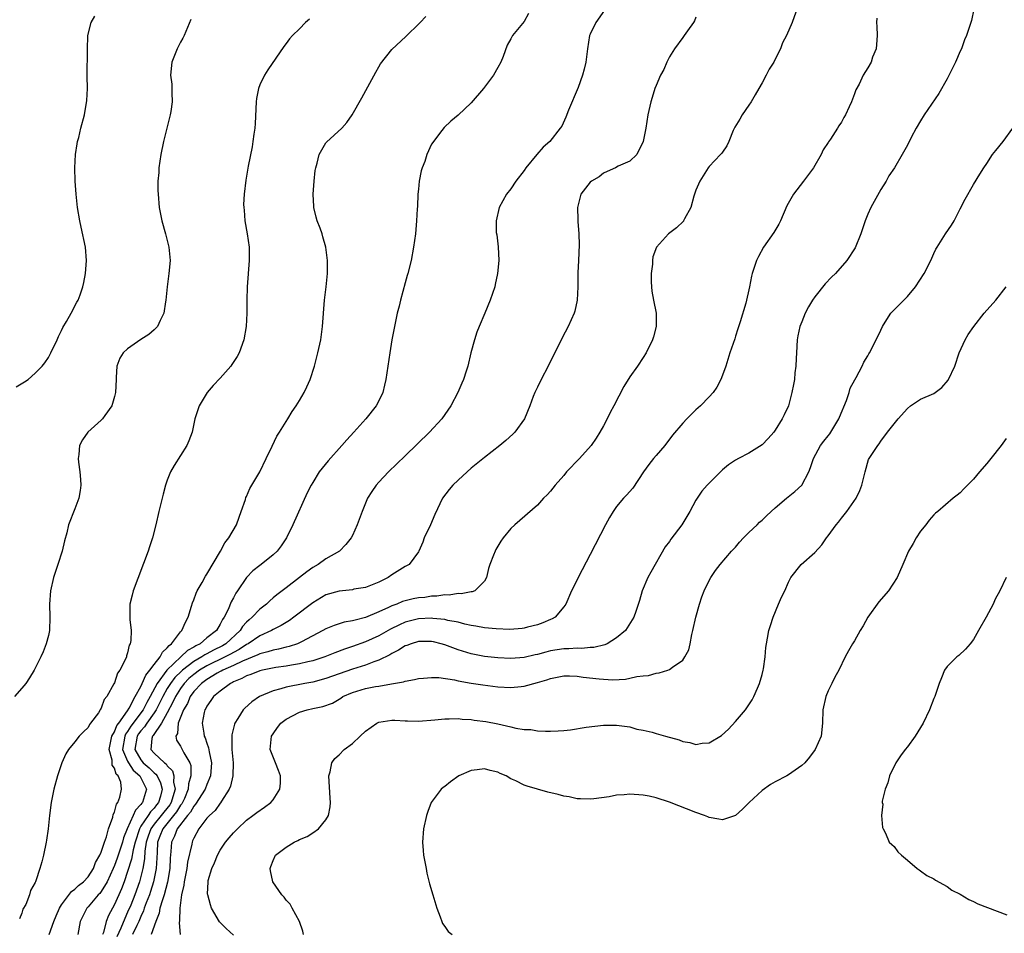
# Model space of a CAD drawing. Units: inches. Extents: x 2586000 to 2589000, y 1530000 to 1533000.
# Drawn here: x 2588673 to 2588822, y 1531095 to 1531233 of the extents above; entities that cross this region are included whole.
import ezdxf

# ---------------------------------------------------------------- set-up
doc = ezdxf.new("R2010")
doc.units = ezdxf.units.IN
doc.header["$MEASUREMENT"] = 0
doc.layers.add('LD25861530_10ft', color=73, linetype='Continuous')

msp = doc.modelspace()

# ---------------------------------------------------------------- linework, layer by layer
at = {"layer": 'LD25861530_10ft'}
for points, elevation in [([(2588790.95, 1531237), (2588789.55, 1531233), (2588788.7, 1531231), (2588788.11, 1531229.89), (2588787.77, 1531229), (2588787, 1531227.43), (2588786.77, 1531227), (2588786.08, 1531225.92), (2588785.62, 1531225), (2588785, 1531223.87), (2588784.51, 1531223), (2588783.94, 1531222.06), (2588783.33, 1531221), (2588783, 1531220.49), (2588781.98, 1531219), (2588781.64, 1531218.36), (2588780.86, 1531217.14), (2588780.64, 1531216.64), (2588780, 1531215), (2588779.69, 1531214.31), (2588779, 1531213.39), (2588778.85, 1531213.15), (2588778.73, 1531213), (2588777, 1531211.2), (2588776.85, 1531211), (2588775.59, 1531209), (2588775, 1531207.64), (2588774.7, 1531206.7), (2588774.23, 1531205), (2588773.26, 1531203.26), (2588773.14, 1531203), (2588773.09, 1531202.91), (2588772.08, 1531201.92), (2588770.84, 1531201), (2588769.01, 1531198.99), (2588768.49, 1531197.51), (2588768.41, 1531197), (2588768.41, 1531196.41), (2588768.24, 1531195), (2588768.23, 1531193.77), (2588768.26, 1531193), (2588768.34, 1531192.34), (2588768.56, 1531191), (2588768.97, 1531189), (2588768.99, 1531187), (2588768.58, 1531185.42), (2588768.44, 1531185), (2588767.47, 1531183), (2588767, 1531182.28), (2588766.13, 1531181), (2588765, 1531179.38), (2588764.08, 1531177.92), (2588762.59, 1531175), (2588762.03, 1531173.97), (2588761.57, 1531173), (2588761, 1531171.99), (2588760.47, 1531171), (2588759.89, 1531170.11), (2588759.14, 1531169), (2588757.37, 1531167), (2588755.43, 1531165), (2588755, 1531164.47), (2588753.68, 1531163), (2588753, 1531162.1), (2588752.48, 1531161.52), (2588751.94, 1531161), (2588751, 1531159.98), (2588747.6, 1531157), (2588747, 1531156.42), (2588745.82, 1531155), (2588745.47, 1531154.53), (2588744.73, 1531153.27), (2588744.6, 1531153), (2588744.38, 1531152.38), (2588743.82, 1531151), (2588743.63, 1531150.37), (2588743.28, 1531149), (2588743, 1531148.48), (2588741.53, 1531147), (2588741.15, 1531146.85), (2588741, 1531146.85), (2588739.45, 1531146.56), (2588739, 1531146.59), (2588737.63, 1531146.37), (2588737, 1531146.4), (2588735.81, 1531146.19), (2588735, 1531146.18), (2588733.99, 1531146.01), (2588733, 1531145.92), (2588732.22, 1531145.78), (2588731, 1531145.5), (2588730.61, 1531145.39), (2588729.71, 1531145), (2588729, 1531144.73), (2588728.47, 1531144.47), (2588727, 1531143.81), (2588725, 1531142.98), (2588723.41, 1531142.59), (2588723, 1531142.45), (2588721.76, 1531142.24), (2588720.23, 1531141.77), (2588719, 1531141.27), (2588718.54, 1531141), (2588715.29, 1531139.29), (2588715, 1531139.12), (2588714.7, 1531139), (2588713.42, 1531138.58), (2588713, 1531138.49), (2588711.82, 1531138.18), (2588711, 1531138.03), (2588710.23, 1531137.77), (2588709, 1531137.47), (2588708.7, 1531137.3), (2588706.37, 1531136.37), (2588705, 1531135.7), (2588703.38, 1531135), (2588703.14, 1531134.86), (2588703, 1531134.79), (2588702.53, 1531134.53), (2588701, 1531133.61), (2588700.16, 1531133), (2588699, 1531131.75), (2588698.45, 1531131), (2588698.03, 1531129.97), (2588697.44, 1531129), (2588696.66, 1531127), (2588696.56, 1531125.44), (2588696.28, 1531125), (2588696.41, 1531124.41), (2588697, 1531123.5), (2588697.27, 1531123), (2588697.52, 1531122.48), (2588698.4, 1531121), (2588698.56, 1531120.56), (2588698.57, 1531119), (2588698.2, 1531117.8), (2588698.17, 1531117), (2588697.58, 1531115.58), (2588697.32, 1531115), (2588697.2, 1531114.8), (2588697, 1531114.56), (2588696.41, 1531113.59), (2588695.96, 1531113), (2588694.33, 1531111), (2588693.89, 1531109.89), (2588693.54, 1531109), (2588693.44, 1531107.44), (2588693.4, 1531106.6), (2588693.3, 1531105), (2588692.92, 1531103), (2588692.46, 1531101.54), (2588692.28, 1531101), (2588691.82, 1531099.82), (2588691.52, 1531099), (2588691.41, 1531098.59), (2588691, 1531097.75), (2588690.68, 1531097), (2588690.37, 1531096.37), (2588689.74, 1531095)], 7730), ([(2588749.66, 1531234.34), (2588749, 1531233.12), (2588747.26, 1531231), (2588747.16, 1531230.84), (2588747, 1531230.51), (2588746.43, 1531229.57), (2588745.82, 1531227.82), (2588745.47, 1531227), (2588745, 1531226.19), (2588744.36, 1531225), (2588742.83, 1531223), (2588741, 1531220.83), (2588739.03, 1531218.97), (2588737.93, 1531218.07), (2588736.88, 1531217.12), (2588736.18, 1531216.18), (2588735.16, 1531214.84), (2588735, 1531214.56), (2588734.29, 1531213), (2588733.95, 1531211.95), (2588733.58, 1531211), (2588733.44, 1531210.56), (2588733.12, 1531209), (2588733, 1531207.77), (2588732.9, 1531207), (2588732.85, 1531205.15), (2588732.8, 1531204.8), (2588732.73, 1531203), (2588732.55, 1531201), (2588732.28, 1531199), (2588731.91, 1531197), (2588731.4, 1531195), (2588731.3, 1531194.7), (2588731, 1531193.61), (2588730.31, 1531191), (2588730.09, 1531190.09), (2588729.8, 1531189), (2588729.37, 1531187), (2588729, 1531185), (2588728.66, 1531183), (2588728.35, 1531181), (2588728.07, 1531179), (2588727.89, 1531178.11), (2588727.62, 1531177), (2588727, 1531175.74), (2588726.61, 1531175), (2588725.02, 1531173), (2588723.24, 1531171), (2588722.16, 1531169.84), (2588721.43, 1531169), (2588719.32, 1531166.68), (2588717.99, 1531165), (2588717, 1531163.41), (2588716.78, 1531163), (2588716.18, 1531161.82), (2588713.99, 1531157), (2588713.02, 1531155), (2588712.21, 1531153.79), (2588711.63, 1531153), (2588711, 1531152.43), (2588709.22, 1531151), (2588709, 1531150.84), (2588707.96, 1531150.04), (2588706.98, 1531149.02), (2588705.62, 1531147), (2588705.36, 1531146.64), (2588705, 1531145.92), (2588704.66, 1531145.34), (2588704.2, 1531144.2), (2588703.59, 1531143), (2588703.33, 1531142.67), (2588703, 1531141.95), (2588702.43, 1531141), (2588701, 1531139.87), (2588699.95, 1531139), (2588699.3, 1531138.7), (2588699, 1531138.5), (2588698.03, 1531137.97), (2588697.05, 1531137), (2588694.95, 1531135), (2588693.47, 1531133), (2588692.4, 1531131), (2588691.9, 1531130.1), (2588691.33, 1531129), (2588689.49, 1531126.51), (2588689, 1531125.73), (2588688.68, 1531125.32), (2588688.56, 1531125), (2588688.24, 1531123), (2588689, 1531121.22), (2588689.12, 1531121), (2588689.85, 1531119.85), (2588690.83, 1531119), (2588691.83, 1531117), (2588691.27, 1531115), (2588691.13, 1531114.87), (2588691, 1531114.66), (2588690.17, 1531113.83), (2588689.82, 1531113), (2588688.91, 1531111), (2588688.37, 1531109.63), (2588688.21, 1531109), (2588687.43, 1531106.57), (2588687, 1531105.44), (2588686.81, 1531105), (2588685.89, 1531103), (2588685, 1531101.5), (2588684.78, 1531101.22), (2588684.56, 1531101), (2588683, 1531099.21), (2588682.8, 1531099), (2588681.81, 1531097), (2588681.46, 1531095)], 7700), ([(2588761.14, 1531234.86), (2588759.84, 1531233), (2588759, 1531231.21), (2588758.91, 1531231), (2588758.59, 1531229), (2588758.34, 1531227), (2588758.07, 1531225.93), (2588757.85, 1531225), (2588757.16, 1531223.16), (2588755.7, 1531219.7), (2588755.33, 1531218.67), (2588754.68, 1531217.32), (2588754.46, 1531217), (2588752.91, 1531215), (2588751.89, 1531214.11), (2588750.93, 1531213), (2588749.27, 1531211), (2588749, 1531210.58), (2588747.76, 1531209), (2588747, 1531207.84), (2588746.34, 1531207), (2588745.23, 1531205), (2588744.76, 1531203), (2588744.79, 1531201.21), (2588744.85, 1531200.85), (2588745.06, 1531199.06), (2588745.17, 1531197), (2588744.99, 1531195), (2588744.63, 1531193.37), (2588744.54, 1531193), (2588743.88, 1531191), (2588743.06, 1531189), (2588742.2, 1531187), (2588741.86, 1531186.14), (2588741.47, 1531185), (2588740.95, 1531183), (2588740.48, 1531181), (2588740.24, 1531180.24), (2588739.84, 1531179), (2588739.57, 1531178.43), (2588738.97, 1531177), (2588737.91, 1531175), (2588736.53, 1531173), (2588734.69, 1531171), (2588731, 1531167.41), (2588728.48, 1531165), (2588727, 1531163.46), (2588726.59, 1531163), (2588725.95, 1531162.05), (2588725.3, 1531161), (2588724.47, 1531159), (2588723.73, 1531157), (2588723, 1531155.38), (2588722.82, 1531155), (2588722.01, 1531153.99), (2588721.04, 1531153), (2588719, 1531151.87), (2588717.81, 1531151), (2588717, 1531150.54), (2588716.1, 1531149.9), (2588714.99, 1531149), (2588713, 1531147.48), (2588711.58, 1531146.42), (2588711, 1531145.92), (2588710.49, 1531145.51), (2588709.99, 1531145), (2588709, 1531144.23), (2588707.85, 1531143), (2588707.38, 1531142.62), (2588707, 1531142.25), (2588706.4, 1531141.6), (2588706.04, 1531141), (2588703.86, 1531139), (2588703.33, 1531138.67), (2588701.98, 1531138.02), (2588701, 1531137.47), (2588700.68, 1531137.32), (2588700.21, 1531137), (2588699, 1531136.32), (2588697.28, 1531135), (2588697.13, 1531134.87), (2588696.13, 1531133.87), (2588695.49, 1531133), (2588695, 1531132.21), (2588694.31, 1531131), (2588693.88, 1531130.12), (2588693.29, 1531129), (2588693, 1531128.55), (2588691.91, 1531127), (2588691.56, 1531126.44), (2588691, 1531125.84), (2588690.64, 1531125.36), (2588690.42, 1531125), (2588690.08, 1531123), (2588691, 1531121.43), (2588691.37, 1531121), (2588692.23, 1531120.23), (2588693, 1531119.47), (2588693.28, 1531119.28), (2588693.45, 1531119), (2588693.97, 1531117.97), (2588694.21, 1531117), (2588693.96, 1531115.96), (2588693.69, 1531115), (2588693.38, 1531114.62), (2588693, 1531114.11), (2588692.44, 1531113.56), (2588692.08, 1531113), (2588691, 1531111.39), (2588690.77, 1531111), (2588690.12, 1531109), (2588689.82, 1531107.82), (2588689.58, 1531106.42), (2588689, 1531104.55), (2588688.47, 1531103), (2588688.07, 1531101.93), (2588687, 1531099.54), (2588686.69, 1531099), (2588686.11, 1531097.89), (2588685.77, 1531097), (2588685.33, 1531095.33), (2588685.19, 1531095)], 7710), ([(2588817.03, 1531235), (2588816.7, 1531233.3), (2588816.39, 1531232.39), (2588815.95, 1531231), (2588815.66, 1531230.34), (2588815.17, 1531229), (2588815, 1531228.64), (2588814.29, 1531227), (2588813, 1531224.47), (2588811.74, 1531222.26), (2588809.56, 1531219), (2588809, 1531218.12), (2588808.34, 1531217), (2588807.57, 1531215.57), (2588807, 1531214.44), (2588806.22, 1531213), (2588805.04, 1531211), (2588804.21, 1531209.79), (2588803.78, 1531209), (2588803, 1531207.71), (2588801.44, 1531205), (2588801, 1531204.01), (2588800.59, 1531203), (2588799.96, 1531201), (2588799.08, 1531198.92), (2588797.85, 1531197), (2588796.11, 1531195), (2588795.53, 1531194.47), (2588794.54, 1531193.46), (2588793, 1531191.49), (2588792.66, 1531191), (2588792.01, 1531189.99), (2588791.53, 1531189), (2588791, 1531187.71), (2588790.73, 1531187), (2588790.42, 1531185.58), (2588790.34, 1531185), (2588790.22, 1531183), (2588790.14, 1531182.14), (2588790.12, 1531181), (2588789.96, 1531179.96), (2588789.89, 1531179), (2588789.77, 1531178.23), (2588789.53, 1531177), (2588789, 1531175), (2588788.35, 1531173.65), (2588788.07, 1531173), (2588787, 1531171.3), (2588786.78, 1531171), (2588785.94, 1531170.06), (2588785, 1531169.08), (2588783, 1531167.84), (2588781.42, 1531167), (2588781, 1531166.76), (2588779.94, 1531166.06), (2588779, 1531165.29), (2588778.69, 1531165), (2588777, 1531163.3), (2588776.71, 1531163), (2588775.91, 1531162.09), (2588775, 1531160.74), (2588774.09, 1531159), (2588772.84, 1531157), (2588771.2, 1531154.8), (2588771, 1531154.48), (2588770.35, 1531153.65), (2588768.15, 1531149.85), (2588767.72, 1531149), (2588766.87, 1531147), (2588766.44, 1531145.56), (2588765.88, 1531143.88), (2588765.61, 1531143), (2588764.6, 1531141.4), (2588764.32, 1531141), (2588763, 1531139.87), (2588761.58, 1531139), (2588761.19, 1531138.81), (2588759.56, 1531138.44), (2588759, 1531138.42), (2588757.71, 1531138.29), (2588757, 1531138.33), (2588755.78, 1531138.22), (2588755, 1531138.22), (2588753, 1531137.91), (2588752.26, 1531137.74), (2588751, 1531137.39), (2588750.67, 1531137.33), (2588749, 1531136.93), (2588747, 1531136.78), (2588745, 1531136.87), (2588743, 1531137.08), (2588741, 1531137.45), (2588739, 1531138.08), (2588737, 1531138.85), (2588736.46, 1531139), (2588735.29, 1531139.29), (2588735, 1531139.34), (2588733, 1531139.34), (2588731.88, 1531139), (2588731.25, 1531138.75), (2588731, 1531138.68), (2588729.99, 1531138.01), (2588729, 1531137.54), (2588728.67, 1531137.33), (2588727, 1531136.5), (2588726.27, 1531136.27), (2588725, 1531135.78), (2588723, 1531135.17), (2588721, 1531134.47), (2588719, 1531133.74), (2588717, 1531133.21), (2588715.82, 1531133), (2588713, 1531132.43), (2588712.17, 1531132.17), (2588711, 1531131.88), (2588708.94, 1531131), (2588707.79, 1531130.21), (2588706.73, 1531129.27), (2588706.5, 1531129), (2588705.69, 1531127.69), (2588705.23, 1531127), (2588705.16, 1531126.84), (2588704.76, 1531125.24), (2588704.75, 1531125), (2588704.78, 1531124.78), (2588704.77, 1531123), (2588704.95, 1531121), (2588704.92, 1531119), (2588704.54, 1531117.46), (2588704.35, 1531117), (2588703.2, 1531115.2), (2588703.05, 1531114.95), (2588703, 1531114.89), (2588702.23, 1531113.77), (2588701.36, 1531113), (2588701, 1531112.6), (2588699.75, 1531111), (2588699, 1531109.61), (2588698.83, 1531109.17), (2588698.74, 1531109), (2588698.7, 1531108.7), (2588698.05, 1531105.95), (2588697.94, 1531105), (2588697.57, 1531103), (2588697.52, 1531102.48), (2588697.17, 1531101), (2588696.87, 1531099), (2588696.85, 1531097.15), (2588696.78, 1531096.78), (2588696.94, 1531095)], 7750), ([(2588698.55, 1531233.45), (2588697.55, 1531231), (2588697.37, 1531230.63), (2588697, 1531230.01), (2588696.5, 1531229), (2588695.66, 1531227), (2588695.47, 1531225), (2588695.67, 1531223.67), (2588695.7, 1531223), (2588695.67, 1531222.33), (2588695.73, 1531221), (2588695.52, 1531219.52), (2588695.42, 1531219), (2588694.42, 1531215), (2588694.02, 1531213), (2588693.73, 1531211), (2588693.7, 1531210.3), (2588693.58, 1531209), (2588693.58, 1531207.58), (2588693.6, 1531207), (2588693.78, 1531205), (2588694.16, 1531203), (2588694.72, 1531201), (2588695.24, 1531199), (2588695.42, 1531197), (2588695.25, 1531195), (2588694.98, 1531193), (2588694.77, 1531191), (2588694.72, 1531190.72), (2588694.47, 1531189), (2588693.9, 1531187.9), (2588693.51, 1531187), (2588693.28, 1531186.72), (2588693, 1531186.51), (2588692.21, 1531185.79), (2588691, 1531185.03), (2588689, 1531183.6), (2588688.3, 1531183), (2588687.79, 1531182.21), (2588687.34, 1531181), (2588687.27, 1531179.27), (2588687.24, 1531179), (2588687.14, 1531177), (2588687, 1531176.4), (2588686.6, 1531175), (2588685.52, 1531173.52), (2588685.17, 1531173), (2588685, 1531172.83), (2588682.99, 1531171), (2588682.15, 1531169.85), (2588681.72, 1531169), (2588681.62, 1531167.62), (2588681.51, 1531167), (2588681.55, 1531166.45), (2588681.77, 1531165), (2588681.87, 1531163.87), (2588681.92, 1531163), (2588681.8, 1531162.2), (2588681.6, 1531161), (2588681, 1531159.39), (2588680.04, 1531157), (2588679.77, 1531155.77), (2588679.43, 1531154.57), (2588679.09, 1531153), (2588678.45, 1531151), (2588677.77, 1531149), (2588677.31, 1531147), (2588677.17, 1531145), (2588677.23, 1531143), (2588677.16, 1531141), (2588677, 1531140.26), (2588676.69, 1531139), (2588676.2, 1531137.8), (2588675.84, 1531137), (2588674.84, 1531135), (2588674.16, 1531133.84), (2588673.59, 1531133), (2588673, 1531132.29), (2588671.87, 1531131)], 7670), ([(2588672.15, 1531177.85), (2588673.39, 1531178.61), (2588673.93, 1531179), (2588675, 1531179.94), (2588676.06, 1531181), (2588676.48, 1531181.52), (2588677, 1531182.31), (2588677.39, 1531183), (2588678.31, 1531185), (2588678.52, 1531185.48), (2588679, 1531186.39), (2588679.18, 1531186.82), (2588679.74, 1531187.74), (2588680.44, 1531189), (2588681.33, 1531190.67), (2588681.53, 1531191), (2588681.79, 1531191.78), (2588682.22, 1531193), (2588682.36, 1531193.64), (2588682.61, 1531195), (2588682.76, 1531197), (2588682.6, 1531199), (2588681.97, 1531202.03), (2588681.75, 1531203), (2588681.43, 1531205), (2588681.22, 1531207), (2588681.06, 1531209), (2588681, 1531211), (2588681.12, 1531213), (2588681.36, 1531214.64), (2588681.43, 1531215), (2588681.59, 1531215.59), (2588681.91, 1531217), (2588682.45, 1531219), (2588682.84, 1531221.16), (2588682.91, 1531223), (2588682.88, 1531224.88), (2588682.92, 1531228.92), (2588682.97, 1531231), (2588683.49, 1531233), (2588684.04, 1531233.96)], 7660), ([(2588716.5, 1531233.5), (2588715.93, 1531233), (2588715, 1531232.04), (2588713.95, 1531231), (2588713.51, 1531230.49), (2588713, 1531229.81), (2588712.64, 1531229.36), (2588710.2, 1531225.8), (2588709.73, 1531225), (2588709, 1531223.53), (2588708.8, 1531223), (2588708.52, 1531221.48), (2588708.45, 1531221), (2588708.29, 1531217.71), (2588708.24, 1531217), (2588708.1, 1531216.1), (2588707.96, 1531215), (2588707.83, 1531214.17), (2588707.24, 1531211.24), (2588707, 1531209.75), (2588706.88, 1531209.12), (2588706.61, 1531207), (2588706.54, 1531205.46), (2588706.56, 1531205), (2588706.61, 1531204.61), (2588706.74, 1531203), (2588707.09, 1531201), (2588707.37, 1531199), (2588707.41, 1531197), (2588707.06, 1531193), (2588707.02, 1531191), (2588707.05, 1531189), (2588706.94, 1531187), (2588706.59, 1531185), (2588705.88, 1531183), (2588705.55, 1531182.45), (2588704.77, 1531181.23), (2588704.61, 1531181), (2588703, 1531179.18), (2588701.93, 1531178.07), (2588701.04, 1531177), (2588699.82, 1531175), (2588699.62, 1531174.38), (2588699.19, 1531173), (2588698.74, 1531171), (2588698.28, 1531169.72), (2588697.95, 1531169), (2588696.05, 1531165.95), (2588695.49, 1531165), (2588695, 1531163.73), (2588694.73, 1531163), (2588694.36, 1531161.64), (2588693.7, 1531159), (2588693.24, 1531157), (2588692.74, 1531155), (2588692.32, 1531153.68), (2588692.08, 1531153), (2588689.85, 1531147), (2588689.67, 1531146.33), (2588689.35, 1531145), (2588689.35, 1531143.35), (2588689.33, 1531143), (2588689.33, 1531142.67), (2588689.51, 1531141), (2588689.49, 1531139.49), (2588689.39, 1531139), (2588689.23, 1531138.77), (2588689, 1531137.61), (2588688.84, 1531137.16), (2588688.81, 1531137), (2588688.69, 1531136.69), (2588687.79, 1531135), (2588687.45, 1531134.55), (2588687, 1531133.09), (2588686.91, 1531132.91), (2588685.85, 1531131), (2588685.44, 1531130.56), (2588685, 1531129.23), (2588684.91, 1531129.09), (2588684.86, 1531129), (2588684.57, 1531128.57), (2588683.39, 1531127), (2588683.2, 1531126.8), (2588683, 1531126.35), (2588682.31, 1531125.69), (2588681.67, 1531125), (2588681, 1531124.15), (2588680.03, 1531123), (2588679.66, 1531122.34), (2588679.02, 1531121), (2588678.38, 1531119), (2588677.82, 1531117), (2588677.4, 1531115), (2588677.15, 1531113), (2588676.96, 1531111), (2588676.73, 1531109.27), (2588676.69, 1531109), (2588676.28, 1531107), (2588675.99, 1531106.01), (2588675.72, 1531105), (2588675.12, 1531103.12), (2588675.03, 1531102.97), (2588675, 1531102.86), (2588674.32, 1531101.68), (2588674.15, 1531101), (2588673.57, 1531099.57), (2588673.15, 1531098.85), (2588673, 1531098.24), (2588672.63, 1531097.37)], 7680), ([(2588677.11, 1531095), (2588677.81, 1531097), (2588678.16, 1531097.84), (2588678.68, 1531099), (2588679, 1531099.5), (2588680.48, 1531101.52), (2588681, 1531101.88), (2588681.57, 1531102.43), (2588682.31, 1531103), (2588683, 1531103.76), (2588683.81, 1531105), (2588684.11, 1531105.89), (2588684.8, 1531107), (2588685, 1531107.47), (2588685.48, 1531109), (2588685.78, 1531109.78), (2588686.08, 1531111), (2588686.75, 1531112.75), (2588686.82, 1531113.18), (2588687, 1531113.51), (2588687.29, 1531114.71), (2588687.51, 1531115), (2588687.81, 1531115.81), (2588688.09, 1531117), (2588687.95, 1531118.05), (2588687.58, 1531119), (2588687.27, 1531119.27), (2588687, 1531120.19), (2588686.63, 1531120.63), (2588686.63, 1531121.37), (2588686.18, 1531123), (2588686.6, 1531125), (2588687, 1531125.67), (2588687.37, 1531126.63), (2588687.66, 1531127), (2588689, 1531128.87), (2588689.23, 1531129.23), (2588690.16, 1531131), (2588691, 1531132.54), (2588691.22, 1531133), (2588691.74, 1531134.26), (2588692.37, 1531135), (2588693, 1531135.87), (2588693.92, 1531137), (2588694.27, 1531137.73), (2588695, 1531138.36), (2588695.26, 1531138.74), (2588695.64, 1531139), (2588697, 1531140.82), (2588697.18, 1531141), (2588697.74, 1531142.26), (2588698.16, 1531143), (2588698.67, 1531144.67), (2588698.81, 1531145.19), (2588699, 1531145.66), (2588699.35, 1531146.65), (2588699.51, 1531147), (2588700.26, 1531148.26), (2588700.78, 1531149.22), (2588701, 1531149.53), (2588703.05, 1531153), (2588703.71, 1531154.29), (2588704.32, 1531155), (2588705.46, 1531157), (2588705.85, 1531158.15), (2588706.2, 1531159), (2588706.83, 1531160.83), (2588706.9, 1531161.1), (2588707, 1531161.29), (2588707.5, 1531162.5), (2588709, 1531165.02), (2588709.95, 1531167), (2588710.88, 1531168.88), (2588711.58, 1531170.42), (2588711.98, 1531171), (2588713.23, 1531173), (2588713.88, 1531174.12), (2588714.49, 1531175), (2588715, 1531175.82), (2588715.69, 1531177), (2588716.13, 1531177.87), (2588716.61, 1531179), (2588717.27, 1531181), (2588717.8, 1531183), (2588718.21, 1531185), (2588718.47, 1531187), (2588718.81, 1531191), (2588719.04, 1531193), (2588719.23, 1531195), (2588719.25, 1531197), (2588719, 1531199), (2588718.55, 1531200.55), (2588718.44, 1531201), (2588718.14, 1531201.86), (2588717.7, 1531203), (2588717.54, 1531203.54), (2588717.16, 1531205), (2588717.15, 1531205.15), (2588717.05, 1531207), (2588717.21, 1531209), (2588717.39, 1531210.61), (2588717.46, 1531211), (2588717.69, 1531211.69), (2588717.99, 1531213), (2588719, 1531214.79), (2588719.1, 1531214.9), (2588721.41, 1531217), (2588722.16, 1531217.84), (2588722.98, 1531219), (2588724.43, 1531221.57), (2588726.54, 1531225.46), (2588727, 1531226.29), (2588727.27, 1531226.73), (2588729, 1531228.88), (2588731.11, 1531230.89), (2588731.24, 1531231), (2588733, 1531232.73), (2588733.24, 1531233), (2588734.12, 1531233.88)], 7690), ([(2588775, 1531233.78), (2588774.77, 1531233.23), (2588774.64, 1531233), (2588773.72, 1531231.72), (2588773.24, 1531231), (2588773, 1531230.71), (2588771.75, 1531229), (2588771, 1531227.78), (2588770.6, 1531227), (2588770.13, 1531225.87), (2588769.65, 1531225), (2588769, 1531223.43), (2588768.8, 1531223), (2588768.37, 1531221.63), (2588768.15, 1531221), (2588767.71, 1531219), (2588767.39, 1531217), (2588767.02, 1531214.98), (2588766.06, 1531213), (2588765, 1531212.02), (2588763.23, 1531211.23), (2588762.81, 1531211), (2588761.58, 1531210.42), (2588761, 1531210.18), (2588760.34, 1531209.66), (2588759.17, 1531209), (2588759, 1531208.85), (2588757.56, 1531207), (2588757.05, 1531205), (2588757.11, 1531203.11), (2588757.11, 1531202.89), (2588757.28, 1531201), (2588757.34, 1531199.34), (2588757.23, 1531197), (2588757.13, 1531195.13), (2588757.12, 1531193), (2588757.03, 1531191), (2588756.68, 1531189.32), (2588756.58, 1531189), (2588755.67, 1531187), (2588754.73, 1531185.27), (2588752.61, 1531181), (2588751.57, 1531179), (2588751, 1531177.84), (2588750.63, 1531177), (2588750.38, 1531176.38), (2588749.88, 1531175), (2588749.06, 1531173), (2588747.61, 1531171), (2588747.3, 1531170.7), (2588746.25, 1531169.75), (2588745.34, 1531169), (2588743, 1531167.19), (2588741, 1531165.56), (2588740.36, 1531165), (2588739, 1531163.76), (2588738.21, 1531163), (2588737.65, 1531162.35), (2588736.66, 1531161), (2588735.47, 1531158.53), (2588734.82, 1531157), (2588733.89, 1531155), (2588733.65, 1531154.35), (2588733.05, 1531153), (2588733, 1531152.91), (2588731.58, 1531151), (2588731.22, 1531150.78), (2588731, 1531150.67), (2588729, 1531149.42), (2588728.43, 1531149), (2588727, 1531148.33), (2588725, 1531147.53), (2588723.24, 1531147.24), (2588723, 1531147.18), (2588721, 1531146.97), (2588719, 1531146.39), (2588717, 1531145.21), (2588714.14, 1531143), (2588713.48, 1531142.52), (2588713, 1531142.23), (2588712.24, 1531141.76), (2588711, 1531141.15), (2588710.75, 1531141), (2588709, 1531140.22), (2588707.22, 1531139), (2588707, 1531138.89), (2588705.88, 1531138.12), (2588705, 1531137.67), (2588704.58, 1531137.42), (2588703.78, 1531137), (2588701, 1531135.66), (2588699.89, 1531135), (2588699, 1531134.35), (2588698.28, 1531133.72), (2588697.57, 1531133), (2588697, 1531132.23), (2588696.23, 1531131), (2588695.86, 1531130.14), (2588695, 1531128.55), (2588694.12, 1531127), (2588692.87, 1531125.13), (2588692.74, 1531125), (2588692.67, 1531124.67), (2588692.51, 1531123), (2588693, 1531122.42), (2588694.56, 1531121), (2588694.82, 1531120.82), (2588695, 1531120.54), (2588695.78, 1531119.78), (2588695.97, 1531119), (2588695.93, 1531118.07), (2588696.17, 1531117), (2588695.86, 1531115.86), (2588695.57, 1531115), (2588695.36, 1531114.64), (2588694.47, 1531113.53), (2588694.08, 1531113), (2588693, 1531111.68), (2588692.5, 1531111), (2588692.1, 1531109.9), (2588691.82, 1531109), (2588691.61, 1531107.61), (2588691.54, 1531106.46), (2588691.28, 1531105), (2588691, 1531103.8), (2588690.79, 1531103), (2588690.08, 1531101), (2588689.47, 1531099.47), (2588689, 1531098.37), (2588688.55, 1531097.45), (2588687.97, 1531095.97), (2588687.36, 1531094.64)], 7720), ([(2588802.38, 1531233.62), (2588802.3, 1531233), (2588802.36, 1531232.36), (2588802.4, 1531231), (2588802.33, 1531229.67), (2588802.25, 1531229), (2588801.74, 1531227.74), (2588801.49, 1531227), (2588801, 1531226.12), (2588800.31, 1531225), (2588799.68, 1531223.68), (2588799.21, 1531222.79), (2588799, 1531222.21), (2588798.54, 1531221), (2588798.21, 1531220.21), (2588797.63, 1531219), (2588797.38, 1531218.62), (2588797, 1531217.89), (2588796.63, 1531217.37), (2588796.43, 1531217), (2588795.35, 1531215.35), (2588795.06, 1531214.94), (2588795, 1531214.83), (2588794.27, 1531213.73), (2588793.96, 1531213), (2588792.79, 1531211), (2588792.03, 1531209.97), (2588791.25, 1531209), (2588789.74, 1531207), (2588788.77, 1531205.23), (2588787.78, 1531203), (2588787.52, 1531202.48), (2588786.77, 1531201.23), (2588785.24, 1531199), (2588784.44, 1531197.56), (2588784.15, 1531197), (2588783.78, 1531195.78), (2588783.51, 1531195), (2588783.4, 1531194.6), (2588783.11, 1531193), (2588782.53, 1531190.53), (2588781.68, 1531187.68), (2588781.36, 1531186.64), (2588781, 1531185.54), (2588780.86, 1531185.14), (2588780.14, 1531183), (2588779.5, 1531181), (2588779, 1531179.61), (2588778.76, 1531179), (2588778.16, 1531177.84), (2588777.59, 1531177), (2588777, 1531176.34), (2588775.7, 1531175), (2588775.32, 1531174.68), (2588775, 1531174.39), (2588773.6, 1531173), (2588773, 1531172.38), (2588771.44, 1531170.56), (2588770.29, 1531169), (2588769, 1531167.5), (2588768.6, 1531167), (2588767.86, 1531166.14), (2588767.08, 1531165), (2588765.46, 1531162.54), (2588764.51, 1531161.49), (2588764.04, 1531161), (2588763, 1531159.74), (2588762.45, 1531159), (2588761.91, 1531158.09), (2588761.31, 1531157), (2588759, 1531152.51), (2588757.15, 1531149), (2588757, 1531148.68), (2588756.15, 1531147), (2588755.33, 1531145), (2588755, 1531144.56), (2588753.67, 1531143), (2588753.23, 1531142.77), (2588753, 1531142.68), (2588751.83, 1531142.17), (2588751, 1531141.88), (2588749.5, 1531141.5), (2588749, 1531141.35), (2588748.7, 1531141.3), (2588746.83, 1531141.17), (2588744.76, 1531141.24), (2588743, 1531141.4), (2588741.67, 1531141.67), (2588741, 1531141.76), (2588740.02, 1531141.98), (2588739, 1531142.26), (2588737.46, 1531142.54), (2588737, 1531142.66), (2588735.18, 1531142.82), (2588735, 1531142.85), (2588733, 1531142.77), (2588731.58, 1531142.42), (2588731, 1531142.26), (2588730.12, 1531141.88), (2588728.79, 1531141.21), (2588727, 1531140.19), (2588725, 1531139.28), (2588723, 1531138.56), (2588721.83, 1531138.17), (2588720.37, 1531137.63), (2588718.84, 1531137), (2588717, 1531136.41), (2588716.28, 1531136.28), (2588715, 1531135.96), (2588713.78, 1531135.78), (2588713, 1531135.63), (2588711.4, 1531135.4), (2588709.38, 1531135), (2588709, 1531134.91), (2588707.65, 1531134.35), (2588707, 1531134.13), (2588706.28, 1531133.72), (2588705, 1531133.22), (2588704.87, 1531133.13), (2588704.55, 1531133), (2588703, 1531131.82), (2588702.01, 1531131), (2588701.61, 1531130.39), (2588701, 1531129.57), (2588700.82, 1531129.18), (2588700.7, 1531129), (2588700.58, 1531128.58), (2588700.27, 1531127), (2588700.51, 1531125.49), (2588700.6, 1531125), (2588700.74, 1531124.74), (2588701, 1531123.96), (2588701.25, 1531123.25), (2588701.33, 1531122.67), (2588701.68, 1531121), (2588701.54, 1531119), (2588701, 1531117.7), (2588700.74, 1531117), (2588699.29, 1531114.71), (2588699, 1531114.43), (2588698.49, 1531113.51), (2588698.05, 1531113), (2588696.5, 1531111), (2588696.11, 1531109.89), (2588695.64, 1531109), (2588695.55, 1531107.55), (2588695.45, 1531106.55), (2588695.39, 1531105), (2588695.05, 1531102.95), (2588694.53, 1531101), (2588694.25, 1531100.25), (2588693.89, 1531099), (2588693.77, 1531098.23), (2588693.27, 1531097), (2588692.56, 1531095)], 7740), ([(2588705, 1531094.93), (2588703.92, 1531095.92), (2588702.91, 1531096.91), (2588701.71, 1531099), (2588701.52, 1531099.52), (2588701.11, 1531101), (2588701.1, 1531101.1), (2588701.16, 1531103), (2588701.2, 1531103.2), (2588701.73, 1531105), (2588702.13, 1531105.87), (2588702.58, 1531107), (2588703, 1531107.77), (2588703.81, 1531109), (2588704.34, 1531109.66), (2588705, 1531110.41), (2588705.6, 1531111), (2588707, 1531112.31), (2588707.96, 1531113), (2588708.53, 1531113.47), (2588709.7, 1531114.3), (2588710.65, 1531115), (2588711, 1531115.37), (2588712.04, 1531117), (2588712.11, 1531117.89), (2588712.12, 1531119), (2588711.84, 1531119.84), (2588711.35, 1531121), (2588710.58, 1531123), (2588710.76, 1531125), (2588711, 1531125.39), (2588711.67, 1531126.33), (2588712.19, 1531127), (2588713, 1531127.58), (2588715, 1531128.63), (2588716.14, 1531129), (2588717, 1531129.2), (2588718.51, 1531129.49), (2588719.99, 1531130.01), (2588721.24, 1531130.76), (2588721.58, 1531131), (2588723, 1531131.62), (2588725, 1531132.23), (2588726.53, 1531132.53), (2588727, 1531132.6), (2588728.95, 1531132.95), (2588730.76, 1531133.24), (2588731, 1531133.35), (2588732.43, 1531133.57), (2588733, 1531133.74), (2588733.79, 1531133.79), (2588735, 1531133.91), (2588736.1, 1531133.9), (2588738.46, 1531133.54), (2588739, 1531133.4), (2588741, 1531133.04), (2588742.76, 1531132.76), (2588745, 1531132.49), (2588747, 1531132.39), (2588748.54, 1531132.54), (2588749, 1531132.57), (2588751, 1531133.12), (2588752.45, 1531133.55), (2588753, 1531133.74), (2588755, 1531134.12), (2588755.88, 1531134.12), (2588757, 1531134.08), (2588757.94, 1531133.94), (2588760.33, 1531133.67), (2588761, 1531133.62), (2588762.44, 1531133.56), (2588764.35, 1531133.65), (2588765, 1531133.78), (2588766.05, 1531134.05), (2588767, 1531134.15), (2588767.8, 1531134.2), (2588769, 1531134.56), (2588769.42, 1531134.58), (2588770.73, 1531135), (2588771, 1531135.09), (2588771.44, 1531135.44), (2588773, 1531136.52), (2588773.33, 1531137), (2588773.91, 1531138.09), (2588774.11, 1531139), (2588774.38, 1531140.38), (2588774.55, 1531141), (2588774.98, 1531143), (2588775.55, 1531145), (2588775.89, 1531146.11), (2588776.26, 1531147), (2588777, 1531148.57), (2588777.24, 1531149), (2588777.94, 1531150.06), (2588778.67, 1531151), (2588780.39, 1531153), (2588780.69, 1531153.31), (2588781, 1531153.61), (2588781.61, 1531154.39), (2588782.18, 1531155), (2588783, 1531155.81), (2588784.26, 1531157), (2588784.62, 1531157.38), (2588785, 1531157.7), (2588785.66, 1531158.34), (2588786.4, 1531159), (2588787, 1531159.55), (2588788.7, 1531161), (2588789.97, 1531162.03), (2588791.01, 1531163), (2588792.09, 1531165), (2588792.35, 1531165.65), (2588792.77, 1531167), (2588793.84, 1531169), (2588794.34, 1531169.66), (2588795, 1531170.44), (2588795.24, 1531170.76), (2588795.4, 1531171), (2588796.61, 1531173), (2588796.71, 1531173.29), (2588797.79, 1531175.79), (2588798.2, 1531177), (2588798.36, 1531177.64), (2588799.06, 1531178.94), (2588799.26, 1531179.26), (2588800.15, 1531181), (2588800.39, 1531181.61), (2588801, 1531182.54), (2588801.16, 1531182.84), (2588801.27, 1531183), (2588802.53, 1531185.47), (2588803, 1531186.46), (2588803.23, 1531187), (2588803.65, 1531187.65), (2588804.48, 1531189), (2588804.72, 1531189.28), (2588806.48, 1531191), (2588807, 1531191.54), (2588808.23, 1531193), (2588809.55, 1531195), (2588810.56, 1531197), (2588811, 1531198.03), (2588811.32, 1531198.68), (2588811.49, 1531199), (2588812.76, 1531201), (2588813.67, 1531202.33), (2588814.05, 1531203), (2588815, 1531204.8), (2588815.74, 1531206.26), (2588817, 1531208.46), (2588817.95, 1531210.05), (2588818.55, 1531211), (2588819, 1531211.64), (2588819.89, 1531213), (2588820.36, 1531213.64), (2588821.48, 1531215), (2588822.97, 1531217)], 7760), ([(2588715.63, 1531095), (2588715.52, 1531095.52), (2588714.98, 1531096.98), (2588713.9, 1531099), (2588713.58, 1531099.58), (2588713, 1531100.22), (2588712.66, 1531100.66), (2588712.34, 1531101), (2588710.98, 1531103), (2588710.63, 1531104.63), (2588710.57, 1531105), (2588710.69, 1531105.31), (2588711, 1531106.2), (2588711.35, 1531107), (2588713, 1531108.23), (2588714.2, 1531109), (2588714.77, 1531109.23), (2588715, 1531109.37), (2588716.16, 1531109.84), (2588717, 1531110.39), (2588717.88, 1531111), (2588719, 1531112.37), (2588719.38, 1531113), (2588719.65, 1531114.35), (2588719.71, 1531115), (2588719.65, 1531115.65), (2588719.45, 1531119), (2588719.63, 1531119.63), (2588719.91, 1531121), (2588720.35, 1531121.65), (2588721, 1531122.2), (2588721.76, 1531123), (2588723, 1531123.91), (2588724.2, 1531125), (2588725, 1531125.78), (2588726.72, 1531127), (2588727, 1531127.15), (2588729, 1531127.44), (2588729.43, 1531127.43), (2588731, 1531127.35), (2588731.36, 1531127.36), (2588733, 1531127.28), (2588735.47, 1531127.47), (2588737, 1531127.64), (2588737.63, 1531127.63), (2588739, 1531127.68), (2588739.61, 1531127.61), (2588741, 1531127.52), (2588741.45, 1531127.45), (2588743.22, 1531127.22), (2588745, 1531126.9), (2588747, 1531126.45), (2588747.76, 1531126.24), (2588749, 1531126.05), (2588750.01, 1531126.01), (2588751, 1531125.82), (2588752.23, 1531125.77), (2588753, 1531125.78), (2588754.17, 1531125.83), (2588755, 1531125.89), (2588756.02, 1531125.98), (2588758.39, 1531126.39), (2588761, 1531126.67), (2588763, 1531126.66), (2588763.37, 1531126.63), (2588765, 1531126.41), (2588766.07, 1531126.07), (2588767, 1531125.94), (2588768.39, 1531125.61), (2588769, 1531125.41), (2588770.37, 1531125), (2588772.47, 1531124.47), (2588773, 1531124.21), (2588774.08, 1531124.08), (2588775, 1531123.75), (2588775.94, 1531123.94), (2588777, 1531124.03), (2588778.86, 1531125.14), (2588779.93, 1531126.07), (2588781, 1531127.25), (2588782.49, 1531129), (2588782.71, 1531129.29), (2588783, 1531129.75), (2588783.51, 1531130.49), (2588783.75, 1531131), (2588784.3, 1531132.3), (2588784.61, 1531133), (2588785, 1531134.33), (2588785.18, 1531135), (2588785.21, 1531135.21), (2588785.46, 1531137), (2588785.59, 1531138.41), (2588785.66, 1531139), (2588785.82, 1531139.82), (2588786.03, 1531141), (2588786.26, 1531141.74), (2588786.68, 1531143), (2588787.51, 1531145), (2588787.93, 1531146.07), (2588788.44, 1531147), (2588789, 1531148.3), (2588789.37, 1531149), (2588790.92, 1531151), (2588793, 1531152.8), (2588794.04, 1531153.96), (2588794.77, 1531155), (2588795, 1531155.3), (2588796.22, 1531157), (2588796.59, 1531157.41), (2588797, 1531158.01), (2588797.82, 1531159), (2588799.22, 1531161), (2588799.8, 1531162.2), (2588800.12, 1531163), (2588800.59, 1531165), (2588801.12, 1531166.88), (2588801.19, 1531167), (2588802.52, 1531169), (2588802.75, 1531169.25), (2588803, 1531169.66), (2588804, 1531171), (2588805.62, 1531173), (2588807, 1531174.61), (2588807.48, 1531175), (2588809, 1531176.01), (2588811, 1531176.87), (2588811.19, 1531177), (2588812.22, 1531177.78), (2588813.15, 1531178.85), (2588813.24, 1531179), (2588814.16, 1531181), (2588814.83, 1531183), (2588815.72, 1531185), (2588816.21, 1531185.79), (2588817.03, 1531187), (2588818.64, 1531189), (2588820.36, 1531191), (2588821.93, 1531193)], 7770), ([(2588821.93, 1531170.07), (2588821.17, 1531169), (2588819.61, 1531167), (2588819, 1531166.26), (2588817.89, 1531165), (2588817, 1531163.91), (2588815.56, 1531162.44), (2588815, 1531161.82), (2588814.51, 1531161.49), (2588813.92, 1531161), (2588811.6, 1531159), (2588811.26, 1531158.74), (2588811, 1531158.48), (2588810.29, 1531157.71), (2588809.81, 1531157), (2588809, 1531156.04), (2588808.33, 1531155), (2588807.86, 1531154.14), (2588807.18, 1531153), (2588806.33, 1531151), (2588805.46, 1531149), (2588804.12, 1531147), (2588802.66, 1531145.34), (2588800.99, 1531143), (2588800.29, 1531141.71), (2588799.86, 1531141), (2588799, 1531139.46), (2588798.68, 1531139), (2588798.07, 1531137.93), (2588797.57, 1531137), (2588796.64, 1531135), (2588796.04, 1531133.96), (2588795.57, 1531133), (2588795, 1531131.9), (2588794.65, 1531131), (2588794.21, 1531129), (2588794.15, 1531127), (2588793.93, 1531125), (2588793.05, 1531123), (2588792.17, 1531121.83), (2588791.48, 1531121), (2588791, 1531120.59), (2588789, 1531119.17), (2588788.73, 1531119), (2588787, 1531118.11), (2588786.29, 1531117.71), (2588785, 1531116.78), (2588783.06, 1531115), (2588783, 1531114.92), (2588782.03, 1531113.97), (2588781, 1531113.01), (2588779, 1531112.34), (2588778.48, 1531112.48), (2588777, 1531112.73), (2588776.81, 1531112.81), (2588776.3, 1531113), (2588775, 1531113.46), (2588771, 1531115.02), (2588769, 1531115.69), (2588767.92, 1531115.92), (2588767, 1531116.1), (2588765, 1531116.22), (2588764.13, 1531116.13), (2588763, 1531116.07), (2588761.85, 1531115.85), (2588759.55, 1531115.55), (2588759, 1531115.49), (2588757.55, 1531115.55), (2588757, 1531115.56), (2588755.82, 1531115.82), (2588755, 1531115.94), (2588754.17, 1531116.17), (2588752.56, 1531116.56), (2588751.03, 1531117), (2588749.44, 1531117.44), (2588749, 1531117.6), (2588747.75, 1531118.25), (2588747, 1531118.58), (2588746.28, 1531119), (2588745.39, 1531119.39), (2588745, 1531119.58), (2588743.84, 1531119.84), (2588743, 1531120.06), (2588741.91, 1531119.91), (2588741, 1531119.82), (2588739.1, 1531119), (2588737.88, 1531118.12), (2588737, 1531117.42), (2588736.75, 1531117.25), (2588736.44, 1531117), (2588734.95, 1531115), (2588734.4, 1531113.6), (2588734.2, 1531113), (2588733.79, 1531111), (2588733.64, 1531109), (2588733.71, 1531107.71), (2588733.78, 1531107), (2588733.98, 1531106.02), (2588734.15, 1531105), (2588734.29, 1531104.29), (2588734.68, 1531102.68), (2588735.17, 1531101), (2588735.79, 1531099), (2588736.3, 1531097.7), (2588736.52, 1531097), (2588736.66, 1531096.66), (2588737, 1531096.2), (2588737.49, 1531095.49), (2588738.09, 1531095)], 7780), ([(2588821.92, 1531149), (2588820.99, 1531147), (2588820.28, 1531145.72), (2588819.98, 1531145), (2588818.91, 1531143), (2588817.78, 1531141), (2588817, 1531139.65), (2588816.49, 1531139), (2588815.81, 1531138.19), (2588814.78, 1531137.22), (2588814.49, 1531137), (2588813, 1531135.55), (2588812.61, 1531135), (2588812.14, 1531133.86), (2588811.8, 1531133), (2588811.13, 1531131), (2588811, 1531130.7), (2588810.33, 1531129), (2588809.39, 1531127), (2588809, 1531126.32), (2588808.18, 1531125), (2588807, 1531123.41), (2588806.67, 1531123), (2588805.96, 1531122.04), (2588805.23, 1531121), (2588804.29, 1531119), (2588804.06, 1531117.94), (2588803.63, 1531117), (2588803.2, 1531115.2), (2588803.2, 1531115), (2588803.26, 1531114.74), (2588803.08, 1531113), (2588803.21, 1531111.22), (2588803.31, 1531111), (2588803.68, 1531110.32), (2588804.24, 1531109), (2588804.63, 1531108.63), (2588805, 1531108.31), (2588805.54, 1531107.54), (2588806.08, 1531107), (2588807, 1531106.26), (2588808.5, 1531105), (2588808.78, 1531104.78), (2588809, 1531104.66), (2588809.94, 1531103.94), (2588811, 1531103.41), (2588811.24, 1531103.24), (2588813, 1531102.26), (2588813.73, 1531101.73), (2588815, 1531101.1), (2588816.3, 1531100.3), (2588817, 1531100.02), (2588817.67, 1531099.67), (2588822.02, 1531097.98)], 7790)]:
    msp.add_lwpolyline(points, dxfattribs=dict(at, elevation=elevation))

doc.saveas('drawing.dxf')
